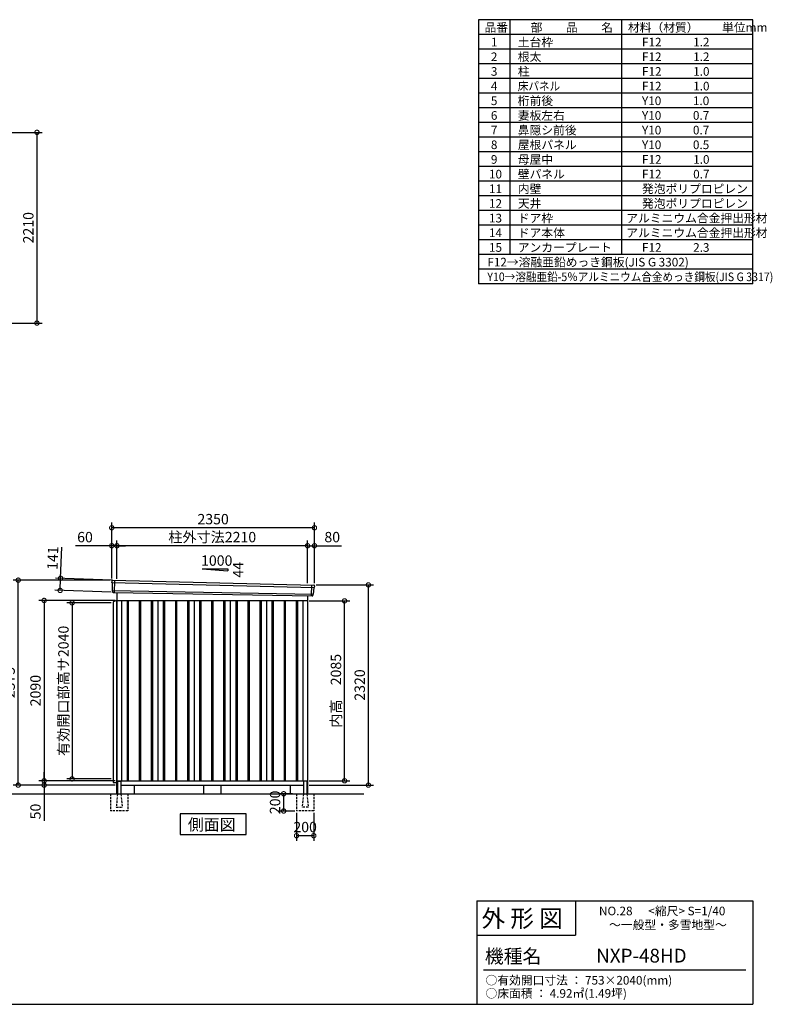
# Model space of a CAD drawing. Extents: x 140 to 16534, y 0 to 11410.
# Drawn here: x 7809 to 16534, y 0 to 11410 of the extents above; entities that cross this region are included whole.
import ezdxf

# ---------------------------------------------------------------- set-up
doc = ezdxf.new("R2010")
doc.units = 0
doc.header["$LTSCALE"] = 20
doc.header["$PDMODE"] = 3
doc.header["$PDSIZE"] = 2
doc.linetypes.add('HIDDEN', pattern=[0.375, 0.25, -0.125])
doc.layers.get('0').update_dxf_attribs({"linetype": 'CONTINUOUS'})
doc.layers.get('DEFPOINTS').update_dxf_attribs({"linetype": 'CONTINUOUS'})
for name, color, linetype in [('仕様書枠', 230, 'CONTINUOUS'), ('寸法', 4, 'CONTINUOUS'), ('文字', 7, 'CONTINUOUS'), ('破線', 2, 'HIDDEN'), ('細線', 5, 'CONTINUOUS'), ('部品1', 7, 'CONTINUOUS'), ('Ｇ．Ｌ', 30, 'CONTINUOUS')]:
    doc.layers.add(name, color=color, linetype=linetype)
doc.styles.add('STYLE1', font='isocp.shx', dxfattribs={"bigfont": 'bigfont.shx'})
doc.styles.add('STYLE2', font='MS PGothic.ttf')
doc.dimstyles.new('INABA_S40G', dxfattribs={"dimscale": 40, "dimtxt": 3, "dimasz": 2.5, "dimexe": 1.5, "dimexo": 0.5, "dimgap": 1, "dimtad": 3, "dimdec": 1, "dimdsep": 46, "dimtxsty": 'STYLE1', "dimblk1": 'DOTSMALL', "dimblk2": 'DOTSMALL', "dimsah": 1, "dimcen": 0, "dimclrt": 7, "dimadec": 0, "dimazin": 0, "dimtfac": 1, "dimtdec": 4, "dimtix": 1, "dimtmove": 0, "dimatfit": 3, "dimldrblk": 'DOTSMALL', "dimfxl": 1, "dimtolj": 1, "dimtzin": 0, "dimarcsym": 0})

# ---------------------------------------------------------------- blocks, each defined once
blk = doc.blocks.new('_DOTSMALL')
at = {"color": 0, "linetype": 'ByBlock', "ltscale": 50, "const_width": 0.5}
blk.add_lwpolyline([(-0.0625, 0, 1), (0.0625, 0, 1)], format="xyb", close=True, dxfattribs=at)
blk = doc.blocks.new('*D3')
at = {"layer": 'DEFPOINTS', "color": 0, "ltscale": 50}
for p in [(8936, 4680), (8092, 2590), (8936, 2590)]:
    blk.add_point(p, dxfattribs=at)
at = {"layer": '寸法', "color": 0, "lineweight": -2, "ltscale": 50}
for p, q in [((8916, 4680), (8032, 4680)), ((8092, 4680), (8092, 2590)), ((8916, 2590), (8032, 2590))]:
    blk.add_line(p, q, dxfattribs=at)
at = {"layer": '寸法', "color": 0, "lineweight": -2, "ltscale": 50, "xscale": 100, "yscale": 100, "zscale": 100}
for p, rotation in [((8092, 4680), 90), ((8092, 2590), 270)]:
    blk.add_blockref('_DOTSMALL', p, dxfattribs=dict(at, rotation=rotation))
at = {"layer": '寸法', "color": 7, "ltscale": 50, "insert": (7992, 3635), "char_height": 120, "attachment_point": 5, "rotation": 90, "style": 'STYLE1'}
blk.add_mtext('\\A1;2090', dxfattribs=at)
blk = doc.blocks.new('*D2')
at = {"layer": 'DEFPOINTS', "color": 0, "ltscale": 50}
for p in [(7792, 4915), (8876, 4915), (8936, 2540)]:
    blk.add_point(p, dxfattribs=at)
at = {"layer": '寸法', "color": 0, "lineweight": -2, "ltscale": 50}
for p, q in [((8856, 4915), (7732, 4915)), ((7792, 2540), (7792, 4915)), ((8916, 2540), (7732, 2540))]:
    blk.add_line(p, q, dxfattribs=at)
at = {"layer": '寸法', "color": 0, "lineweight": -2, "ltscale": 50, "xscale": 100, "yscale": 100, "zscale": 100}
for p, rotation in [((7792, 4915), 90), ((7792, 2540), 270)]:
    blk.add_blockref('_DOTSMALL', p, dxfattribs=dict(at, rotation=rotation))
at = {"layer": '寸法', "color": 7, "ltscale": 50, "insert": (7692, 3728), "char_height": 120, "attachment_point": 5, "rotation": 90, "style": 'STYLE1'}
blk.add_mtext('\\A1;2375', dxfattribs=at)
blk = doc.blocks.new('*D1')
at = {"layer": 'DEFPOINTS', "color": 0, "ltscale": 50}
for p in [(8092, 2540), (8936, 2590), (8936, 2540)]:
    blk.add_point(p, dxfattribs=at)
at = {"layer": '寸法', "color": 0, "lineweight": -2, "ltscale": 50}
for p, q in [((8092, 2590), (8092, 2690)), ((8916, 2590), (8032, 2590)), ((8916, 2540), (8032, 2540)), ((8092, 2590), (8092, 2540)), ((8092, 2540), (8092, 2128))]:
    blk.add_line(p, q, dxfattribs=at)
at = {"layer": '寸法', "color": 0, "lineweight": -2, "ltscale": 50, "xscale": 100, "yscale": 100, "zscale": 100}
for p, rotation in [((8092, 2590), 270), ((8092, 2540), 90)]:
    blk.add_blockref('_DOTSMALL', p, dxfattribs=dict(at, rotation=rotation))
at = {"layer": '寸法', "color": 7, "ltscale": 50, "insert": (7992, 2234), "char_height": 120, "attachment_point": 5, "rotation": 90, "style": 'STYLE1'}
blk.add_mtext('\\A1;50', dxfattribs=at)
blk = doc.blocks.new('*D4')
at = {"layer": 'DEFPOINTS', "color": 0, "ltscale": 50}
for p in [(11226, 4860), (11851, 4860), (11146, 2540)]:
    blk.add_point(p, dxfattribs=at)
at = {"layer": '寸法', "color": 0, "lineweight": -2, "ltscale": 50}
for p, q in [((11246, 4860), (11911, 4860)), ((11851, 2540), (11851, 4860)), ((11166, 2540), (11911, 2540))]:
    blk.add_line(p, q, dxfattribs=at)
at = {"layer": '寸法', "color": 0, "lineweight": -2, "ltscale": 50, "xscale": 100, "yscale": 100, "zscale": 100}
for p, rotation in [((11851, 4860), 90), ((11851, 2540), 270)]:
    blk.add_blockref('_DOTSMALL', p, dxfattribs=dict(at, rotation=rotation))
at = {"layer": '寸法', "color": 7, "ltscale": 50, "insert": (11751, 3700), "char_height": 120, "attachment_point": 5, "rotation": 90, "style": 'STYLE1'}
blk.add_mtext('\\A1;2320', dxfattribs=at)
blk = doc.blocks.new('*D5')
at = {"layer": 'DEFPOINTS', "color": 0, "ltscale": 50}
for p in [(8936, 5314), (8936, 4911), (11146, 4862)]:
    blk.add_point(p, dxfattribs=at)
at = {"layer": '寸法', "color": 0, "lineweight": -2, "ltscale": 50}
for p, q in [((8936, 4931), (8936, 5374)), ((11146, 4882), (11146, 5374)), ((11146, 5314), (8936, 5314))]:
    blk.add_line(p, q, dxfattribs=at)
at = {"layer": '寸法', "color": 0, "lineweight": -2, "ltscale": 50, "xscale": 100, "yscale": 100, "zscale": 100, "rotation": 180}
blk.add_blockref('_DOTSMALL', (8936, 5314), dxfattribs=at)
at = {"layer": '寸法', "color": 0, "lineweight": -2, "ltscale": 50, "xscale": 100, "yscale": 100, "zscale": 100}
blk.add_blockref('_DOTSMALL', (11146, 5314), dxfattribs=at)
at = {"layer": '寸法', "color": 7, "ltscale": 50, "insert": (10041, 5414), "char_height": 120, "attachment_point": 5, "style": 'STYLE1'}
blk.add_mtext('\\A1;柱外寸法2210', dxfattribs=at)
blk = doc.blocks.new('*D6')
at = {"layer": 'DEFPOINTS', "color": 0, "ltscale": 50}
for p in [(8876, 5314), (8876, 4915), (8936, 4911)]:
    blk.add_point(p, dxfattribs=at)
at = {"layer": '寸法', "color": 0, "lineweight": -2, "ltscale": 50}
for p, q in [((8876, 4935), (8876, 5374)), ((8936, 4931), (8936, 5374)), ((8876, 5314), (8456, 5314)), ((8936, 5314), (8876, 5314)), ((8936, 5314), (9036, 5314))]:
    blk.add_line(p, q, dxfattribs=at)
at = {"layer": '寸法', "color": 0, "lineweight": -2, "ltscale": 50, "xscale": 100, "yscale": 100, "zscale": 100}
blk.add_blockref('_DOTSMALL', (8876, 5314), dxfattribs=at)
at = {"layer": '寸法', "color": 0, "lineweight": -2, "ltscale": 50, "xscale": 100, "yscale": 100, "zscale": 100, "rotation": 180}
blk.add_blockref('_DOTSMALL', (8936, 5314), dxfattribs=at)
at = {"layer": '寸法', "color": 7, "ltscale": 50, "insert": (8566, 5414), "char_height": 120, "attachment_point": 5, "style": 'STYLE1'}
blk.add_mtext('\\A1;60', dxfattribs=at)
blk = doc.blocks.new('*D7')
at = {"layer": 'DEFPOINTS', "color": 0, "ltscale": 50}
for p in [(8876, 5522), (8876, 4915), (11226, 4860)]:
    blk.add_point(p, dxfattribs=at)
at = {"layer": '寸法', "color": 0, "lineweight": -2, "ltscale": 50}
for p, q in [((8876, 4935), (8876, 5582)), ((11226, 5522), (8876, 5522)), ((11226, 4880), (11226, 5582))]:
    blk.add_line(p, q, dxfattribs=at)
at = {"layer": '寸法', "color": 0, "lineweight": -2, "ltscale": 50, "xscale": 100, "yscale": 100, "zscale": 100, "rotation": 180}
blk.add_blockref('_DOTSMALL', (8876, 5522), dxfattribs=at)
at = {"layer": '寸法', "color": 0, "lineweight": -2, "ltscale": 50, "xscale": 100, "yscale": 100, "zscale": 100}
blk.add_blockref('_DOTSMALL', (11226, 5522), dxfattribs=at)
at = {"layer": '寸法', "color": 7, "ltscale": 50, "insert": (10051, 5622), "char_height": 120, "attachment_point": 5, "style": 'STYLE1'}
blk.add_mtext('\\A1;2350', dxfattribs=at)
blk = doc.blocks.new('*D12')
at = {"layer": 'DEFPOINTS', "color": 0, "ltscale": 50}
for p in [(11226, 5314), (11146, 4862), (11226, 4860)]:
    blk.add_point(p, dxfattribs=at)
at = {"layer": '寸法', "color": 0, "lineweight": -2, "ltscale": 50}
for p, q in [((11146, 4882), (11146, 5374)), ((11226, 4880), (11226, 5374)), ((11146, 5314), (11226, 5314)), ((11226, 5314), (11538, 5314))]:
    blk.add_line(p, q, dxfattribs=at)
at = {"layer": '寸法', "color": 0, "lineweight": -2, "ltscale": 50, "xscale": 100, "yscale": 100, "zscale": 100, "rotation": 180}
blk.add_blockref('_DOTSMALL', (11146, 5314), dxfattribs=at)
at = {"layer": '寸法', "color": 0, "lineweight": -2, "ltscale": 50, "xscale": 100, "yscale": 100, "zscale": 100}
blk.add_blockref('_DOTSMALL', (11226, 5314), dxfattribs=at)
at = {"layer": '寸法', "color": 7, "ltscale": 50, "insert": (11432, 5414), "char_height": 120, "attachment_point": 5, "style": 'STYLE1'}
blk.add_mtext('\\A1;80', dxfattribs=at)
blk = doc.blocks.new('*D13')
at = {"layer": 'DEFPOINTS', "color": 0, "ltscale": 50}
for p in [(8283, 4937), (8896, 4914), (8891, 4773)]:
    blk.add_point(p, dxfattribs=at)
at = {"layer": '寸法', "color": 0, "lineweight": -2, "ltscale": 50}
for p, q in [((8283, 4937), (8297, 5297)), ((8876, 4915), (8223, 4939)), ((8278, 4796), (8283, 4937)), ((8871, 4774), (8218, 4798))]:
    blk.add_line(p, q, dxfattribs=at)
at = {"layer": '寸法', "color": 0, "lineweight": -2, "ltscale": 50, "xscale": 100, "yscale": 100, "zscale": 100}
for p, rotation in [((8283, 4937), 87.83775598709222), ((8278, 4796), 267.8377559870922)]:
    blk.add_blockref('_DOTSMALL', p, dxfattribs=dict(at, rotation=rotation))
at = {"layer": '寸法', "color": 7, "ltscale": 50, "insert": (8192, 5171), "char_height": 120, "attachment_point": 5, "rotation": 87.8378, "style": 'STYLE1'}
blk.add_mtext('\\A1;141', dxfattribs=at)
blk = doc.blocks.new('*D20')
at = {"layer": 'DEFPOINTS', "color": 0, "ltscale": 50}
for p in [(6997, 10104), (6997, 7894), (8009, 7894)]:
    blk.add_point(p, dxfattribs=at)
at = {"layer": '寸法', "color": 0, "lineweight": -2, "ltscale": 50}
for p, q in [((7017, 10104), (8069, 10104)), ((8009, 10104), (8009, 7894)), ((7017, 7894), (8069, 7894))]:
    blk.add_line(p, q, dxfattribs=at)
at = {"layer": '寸法', "color": 0, "lineweight": -2, "ltscale": 50, "xscale": 100, "yscale": 100, "zscale": 100}
for p, rotation in [((8009, 10104), 90), ((8009, 7894), 270)]:
    blk.add_blockref('_DOTSMALL', p, dxfattribs=dict(at, rotation=rotation))
at = {"layer": '寸法', "color": 7, "ltscale": 50, "insert": (7909, 8999), "char_height": 120, "attachment_point": 5, "rotation": 90, "style": 'STYLE1'}
blk.add_mtext('\\A1;2210', dxfattribs=at)
blk = doc.blocks.new('*D70')
at = {"layer": 'DEFPOINTS', "color": 0, "ltscale": 50}
for p in [(8891, 4652), (8416, 2612), (8891, 2612)]:
    blk.add_point(p, dxfattribs=at)
at = {"layer": '寸法', "color": 0, "lineweight": -2, "ltscale": 50}
for p, q in [((8871, 4652), (8356, 4652)), ((8416, 4652), (8416, 2612)), ((8871, 2612), (8356, 2612))]:
    blk.add_line(p, q, dxfattribs=at)
at = {"layer": '寸法', "color": 0, "lineweight": -2, "ltscale": 50, "xscale": 100, "yscale": 100, "zscale": 100}
for p, rotation in [((8416, 4652), 90), ((8416, 2612), 270)]:
    blk.add_blockref('_DOTSMALL', p, dxfattribs=dict(at, rotation=rotation))
at = {"layer": '寸法', "color": 7, "ltscale": 50, "insert": (8316, 3632), "char_height": 120, "attachment_point": 5, "rotation": 90, "style": 'STYLE1'}
blk.add_mtext('\\A1;有効開口部高サ2040', dxfattribs=at)
blk = doc.blocks.new('*D72')
at = {"layer": 'DEFPOINTS', "color": 0, "ltscale": 50}
for p in [(11018, 2240), (11218, 2240), (11018, 1954)]:
    blk.add_point(p, dxfattribs=at)
at = {"layer": '寸法', "color": 0, "lineweight": -2, "ltscale": 50}
for p, q in [((11018, 2220), (11018, 1894)), ((11218, 2220), (11218, 1894)), ((11218, 1954), (11018, 1954))]:
    blk.add_line(p, q, dxfattribs=at)
at = {"layer": '寸法', "color": 0, "lineweight": -2, "ltscale": 50, "xscale": 100, "yscale": 100, "zscale": 100, "rotation": 180}
blk.add_blockref('_DOTSMALL', (11018, 1954), dxfattribs=at)
at = {"layer": '寸法', "color": 0, "lineweight": -2, "ltscale": 50, "xscale": 100, "yscale": 100, "zscale": 100}
blk.add_blockref('_DOTSMALL', (11218, 1954), dxfattribs=at)
at = {"layer": '寸法', "color": 7, "ltscale": 50, "insert": (11118, 2054), "char_height": 120, "attachment_point": 5, "style": 'STYLE1'}
blk.add_mtext('\\A1;200', dxfattribs=at)
blk = doc.blocks.new('*D73')
at = {"layer": 'DEFPOINTS', "color": 0, "ltscale": 50}
for p in [(10869, 2440), (10993, 2440), (11018, 2240)]:
    blk.add_point(p, dxfattribs=at)
at = {"layer": '寸法', "color": 0, "lineweight": -2, "ltscale": 50}
for p, q in [((10973, 2440), (10809, 2440)), ((10869, 2240), (10869, 2440)), ((10998, 2240), (10809, 2240))]:
    blk.add_line(p, q, dxfattribs=at)
at = {"layer": '寸法', "color": 0, "lineweight": -2, "ltscale": 50, "xscale": 100, "yscale": 100, "zscale": 100}
for p, rotation in [((10869, 2440), 90), ((10869, 2240), 270)]:
    blk.add_blockref('_DOTSMALL', p, dxfattribs=dict(at, rotation=rotation))
at = {"layer": '寸法', "color": 7, "ltscale": 50, "insert": (10769, 2340), "char_height": 120, "attachment_point": 5, "rotation": 90, "style": 'STYLE1'}
blk.add_mtext('\\A1;200', dxfattribs=at)
blk = doc.blocks.new('*D74')
at = {"layer": 'DEFPOINTS', "color": 0, "ltscale": 50}
for p in [(11146, 4675), (11575, 4675), (11146, 2590)]:
    blk.add_point(p, dxfattribs=at)
at = {"layer": '寸法', "color": 0, "lineweight": -2, "ltscale": 50}
for p, q in [((11166, 4675), (11635, 4675)), ((11575, 2590), (11575, 4675)), ((11166, 2590), (11635, 2590))]:
    blk.add_line(p, q, dxfattribs=at)
at = {"layer": '寸法', "color": 0, "lineweight": -2, "ltscale": 50, "xscale": 100, "yscale": 100, "zscale": 100}
for p, rotation in [((11575, 4675), 90), ((11575, 2590), 270)]:
    blk.add_blockref('_DOTSMALL', p, dxfattribs=dict(at, rotation=rotation))
at = {"layer": '寸法', "color": 7, "ltscale": 50, "insert": (11475, 3633), "char_height": 120, "attachment_point": 5, "rotation": 90, "style": 'STYLE1'}
blk.add_mtext('\\A1;内高\u30002085', dxfattribs=at)

msp = doc.modelspace()

# ---------------------------------------------------------------- linework, layer by layer
at = {"layer": '仕様書枠', "ltscale": 50}
for p, q in [((13127.2, 11409.6), (13127.2, 8349.6)), ((16307.2, 11409.6), (13127.2, 11409.6)), ((13490.2, 11409.6), (13490.2, 8689.6)), ((16307.2, 8859.6), (16307.2, 11409.6)), ((16307.2, 8689.6), (16307.2, 11409.6)), ((16307.2, 9029.6), (16307.2, 11409.6)), ((16307.2, 8349.6), (16307.2, 11409.6)), ((16307.2, 8689.6), (16307.2, 11409.6)), ((14785.2, 11409.6), (14785.2, 8689.6)), ((16307.2, 11239.6), (13127.2, 11239.6)), ((16307.2, 11069.6), (13127.2, 11069.6)), ((16307.2, 10899.6), (13127.2, 10899.6)), ((16307.2, 10729.6), (13127.2, 10729.6)), ((16307.2, 10559.6), (13127.2, 10559.6)), ((16307.2, 10389.6), (13127.2, 10389.6)), ((16307.2, 10219.6), (13127.2, 10219.6)), ((16307.2, 10049.6), (13127.2, 10049.6)), ((16307.2, 9879.6), (13127.2, 9879.6)), ((16307.2, 9709.6), (13127.2, 9709.6)), ((16307.2, 9539.6), (13127.2, 9539.6)), ((16307.2, 9369.6), (13127.2, 9369.6)), ((16307.2, 9199.6), (13127.2, 9199.6)), ((16307.2, 9029.6), (13127.2, 9029.6)), ((16307.2, 8859.6), (13127.2, 8859.6)), ((16307.2, 8689.6), (13127.2, 8689.6)), ((16307.2, 8689.6), (13127.2, 8689.6)), ((16307.2, 8689.6), (13127.2, 8689.6)), ((16307.2, 8519.6), (13127.2, 8519.6)), ((16307.2, 8349.6), (13127.2, 8349.6)), ((13107.2, 1200), (16307.2, 1200)), ((16307.2, 1200), (16307.2, 0)), ((13107.2, 800), (14251.2, 800)), ((140, 0), (16307.2, 0))]:
    msp.add_line(p, q, dxfattribs=at)
at = {"layer": '仕様書枠', "linetype": 'Continuous', "ltscale": 50}
for p, q in [((13107.2, 1200), (13107.2, 0)), ((14251.2, 1200), (14251.2, 800))]:
    msp.add_line(p, q, dxfattribs=at)
at = {"layer": '文字', "color": 7, "ltscale": 50}
msp.add_line((13187.2, 400), (16227.2, 400), dxfattribs=at)
at = {"layer": '破線', "ltscale": 5}
for p, q in [((8863.19, 2440.26), (8863.19, 2240.26)), ((9063.19, 2440.26), (9063.19, 2240.26)), ((11018.19, 2440.26), (11018.19, 2240.26)), ((11218.19, 2440.26), (11218.19, 2240.26)), ((9063.19, 2240.26), (8863.19, 2240.26)), ((11218.19, 2240.26), (11018.19, 2240.26))]:
    msp.add_line(p, q, dxfattribs=at)
at = {"layer": '破線', "linetype": 'HIDDEN', "ltscale": 5}
for p, q in [((8943.19, 2435.26), (8928.19, 2287.56)), ((8943.19, 2440.26), (8943.19, 2435.26)), ((8983.19, 2440.26), (8983.19, 2435.26)), ((8983.19, 2435.26), (8998.19, 2287.56)), ((11098.19, 2435.26), (11083.19, 2287.56)), ((11098.19, 2440.26), (11098.19, 2435.26)), ((11138.19, 2440.26), (11138.19, 2435.26)), ((11138.19, 2435.26), (11153.19, 2287.56)), ((8928.19, 2287.56), (8928.19, 2285.26)), ((8928.19, 2285.26), (8998.19, 2285.26)), ((8998.19, 2287.56), (8998.19, 2285.26)), ((11083.19, 2287.56), (11083.19, 2285.26)), ((11153.19, 2285.26), (11083.19, 2285.26)), ((11153.19, 2287.56), (11153.19, 2285.26))]:
    msp.add_line(p, q, dxfattribs=at)
at = {"layer": '細線', "ltscale": 50}
for p, q in [((8908.69, 4912.65), (8903.4, 4772.57)), ((8876.73, 4886.27), (11222.37, 4830.06)), ((8881.49, 4793.41), (11211.5, 4753.01)), ((11192.69, 4859.63), (11187.95, 4733.89)), ((9053.19, 4680.26), (9053.19, 2590.26)), ((9068.19, 4680.26), (9068.19, 2590.26)), ((9193.19, 4680.26), (9193.19, 2590.26)), ((9208.19, 4680.26), (9208.19, 2590.26)), ((9333.19, 4680.26), (9333.19, 2590.26)), ((9348.19, 4680.26), (9348.19, 2590.26)), ((9473.19, 4680.26), (9473.19, 2590.26)), ((9488.19, 4680.26), (9488.19, 2590.26)), ((9613.19, 4680.26), (9613.19, 2590.26)), ((9628.19, 4680.26), (9628.19, 2590.26)), ((9753.19, 4680.26), (9753.19, 2590.26)), ((9768.19, 4680.26), (9768.19, 2590.26)), ((9893.19, 4680.26), (9893.19, 2590.26)), ((9908.19, 4680.26), (9908.19, 2590.26)), ((10033.19, 4680.26), (10033.19, 2590.26)), ((10048.19, 4680.26), (10048.19, 2590.26)), ((10173.19, 4680.26), (10173.19, 2590.26)), ((10188.19, 4680.26), (10188.19, 2590.26)), ((10313.19, 4680.26), (10313.19, 2590.26)), ((10328.19, 4680.26), (10328.19, 2590.26)), ((10453.19, 4680.26), (10453.19, 2590.26)), ((10468.19, 4680.26), (10468.19, 2590.26)), ((10593.19, 4680.26), (10593.19, 2590.26)), ((10608.19, 4680.26), (10608.19, 2590.26)), ((10733.19, 4680.26), (10733.19, 2590.26)), ((10748.19, 4680.26), (10748.19, 2590.26)), ((10873.19, 4680.26), (10873.19, 2590.26)), ((10888.19, 4680.26), (10888.19, 2590.26)), ((11013.19, 4680.26), (11013.19, 2590.26)), ((11028.19, 4680.26), (11028.19, 2590.26))]:
    msp.add_line(p, q, dxfattribs=at)
at = {"layer": '部品1', "ltscale": 50}
for p, q in [((9923.04, 5046.12), (10223.04, 5046.12)), ((9923.04, 5046.12), (10223.04, 5024.52)), ((10223.04, 5046.12), (10223.04, 5024.52)), ((8875.88, 4906.85), (8876.26, 4886.92)), ((8879.33, 4883.35), (8881.03, 4794.06)), ((11219.52, 4827.35), (11212.02, 4753.62)), ((11224.91, 4850.61), (11222.88, 4830.66)), ((8884.1, 4790.48), (8884.3, 4779.9)), ((8935.69, 4680.26), (8890.69, 4664.26)), ((11208.67, 4750.31), (11207.59, 4739.7)), ((8890.69, 4664.26), (8890.69, 2569.46)), ((8935.69, 2440.26), (8935.69, 4675.26)), ((8890.69, 2569.46), (8935.69, 2569.46)), ((8943.19, 2580.26), (8943.19, 2440.26)), ((8983.19, 2580.26), (8983.19, 2440.26)), ((9940.69, 2540.26), (9940.69, 2440.26)), ((10140.69, 2540.26), (10140.69, 2440.26)), ((11098.19, 2580.26), (11098.19, 2440.26)), ((11138.19, 2580.26), (11138.19, 2440.26))]:
    msp.add_line(p, q, dxfattribs=at)
at = {"layer": '部品1'}
for p, q in [((8883.24, 4913.97), (11218.31, 4858.31)), ((8891.04, 4773.04), (11200.36, 4733.42)), ((8935.69, 4771.83), (8935.69, 2540.26)), ((8935.69, 4680.26), (11145.69, 4680.26)), ((8990.69, 4680.26), (8990.69, 2590.26)), ((9410.69, 4680.26), (9410.69, 2590.26)), ((9830.69, 4680.26), (9830.69, 2590.26)), ((10250.69, 4680.26), (10250.69, 2590.26)), ((10670.69, 4680.26), (10670.69, 2590.26)), ((11090.69, 4680.26), (11090.69, 2590.26)), ((11145.69, 4734.89), (11145.69, 2440.26)), ((8935.69, 2590.26), (11145.69, 2590.26)), ((8935.69, 2540.26), (8943.19, 2540.26)), ((8948.19, 2585.26), (8978.19, 2585.26)), ((8983.19, 2540.26), (11098.19, 2540.26)), ((9135.69, 2540.26), (9135.69, 2440.26)), ((10945.69, 2540.26), (10945.69, 2440.26)), ((11133.19, 2585.26), (11103.19, 2585.26)), ((11138.19, 2540.26), (11145.69, 2540.26))]:
    msp.add_line(p, q, dxfattribs=at)
msp.add_lwpolyline([(9668.96, 2207.11), (9668.96, 1967.22), (10432.43, 1967.22), (10432.43, 2207.11)], close=True, dxfattribs=at)
at = {"layer": '部品1', "ltscale": 50}
for centre, radius, start, end in [((8882.88, 4906.98), 7, 87.035875, 181.093224), ((11217.94, 4851.32), 7, 354.1867, 87.035875), ((8891.3, 4780.03), 7, 181.093224, 267.837756), ((11200.62, 4740.41), 7, 267.837756, 354.1867), ((8948.19, 2580.26), 5, 90, 180), ((8978.19, 2580.26), 5, 0, 90), ((11103.19, 2580.26), 5, 90, 180), ((11133.19, 2580.26), 5, 0, 90)]:
    msp.add_arc(centre, radius, start, end, dxfattribs=at)
at = {"layer": '部品1'}
for centre, radius, start, end in [((8876.96, 4886.94), 0.7, 181.093224, 260.187754), ((8876.33, 4883.29), 3, 1.093224, 80.187754), ((8881.73, 4794.07), 0.7, 181.093224, 260.187754), ((8881.1, 4790.42), 3, 1.093224, 80.187754), ((11222.51, 4827.05), 3, 95.09217, 174.1867), ((11222.18, 4830.73), 0.7, 275.09217, 354.1867), ((11211.65, 4750), 3, 95.09217, 174.1867), ((11211.32, 4753.69), 0.7, 275.09217, 354.1867)]:
    msp.add_arc(centre, radius, start, end, dxfattribs=at)
at = {"layer": 'Ｇ．Ｌ'}
msp.add_line((3890.64, 2440.26), (11799.44, 2440.26), dxfattribs=at)

# ---------------------------------------------------------------- texts
at = {"layer": '文字', "color": 7, "ltscale": 50}
for s, height, style, p in [('品番', 100, 'STYLE1', (13197.43, 11270.01)), ('部\u3000\u3000品\u3000\u3000名', 100, 'STYLE1', (13732.04, 11270.01)), ('材料（材質）\u3000\u3000単位mm', 100, 'STYLE1', (14859.8, 11270.01)), ('1', 100, 'STYLE1', (13271.19, 11100.01)), ('土台枠', 100, 'STYLE1', (13583.12, 11100.01)), ('F12            1.2', 100, 'STYLE1', (15022.64, 11100.01)), ('2', 100, 'STYLE1', (13271.19, 10930.01)), ('根太', 100, 'STYLE1', (13583.12, 10930.01)), ('F12            1.2', 100, 'STYLE1', (15022.64, 10930.01)), ('3', 100, 'STYLE1', (13271.19, 10760.01)), ('柱', 100, 'STYLE1', (13583.12, 10760.01)), ('F12            1.0', 100, 'STYLE1', (15022.64, 10760.01)), ('4', 100, 'STYLE1', (13271.19, 10590.01)), ('F12            1.0', 100, 'STYLE1', (15022.64, 10590.01)), ('5', 100, 'STYLE1', (13271.19, 10420.01)), ('桁前後', 100, 'STYLE1', (13583.12, 10420.01)), ('Y10            1.0', 100, 'STYLE1', (15022.64, 10420.01)), ('6', 100, 'STYLE1', (13271.19, 10250.01)), ('妻板左右', 100, 'STYLE1', (13583.12, 10250.01)), ('Y10            0.7', 100, 'STYLE1', (15022.64, 10250.01)), ('7', 100, 'STYLE1', (13271.19, 10080.01)), ('鼻隠シ前後', 100, 'STYLE1', (13583.12, 10080.01)), ('Y10            0.7', 100, 'STYLE1', (15022.64, 10080.01)), ('8', 100, 'STYLE1', (13271.19, 9910.01)), ('屋根パネル', 100, 'STYLE1', (13583.12, 9910.01)), ('Y10            0.5', 100, 'STYLE1', (15022.64, 9910.01)), ('9', 100, 'STYLE1', (13271.19, 9740.01)), ('母屋中', 100, 'STYLE1', (13583.12, 9740.01)), ('F12            1.0', 100, 'STYLE1', (15022.64, 9740.01)), ('10', 100, 'STYLE1', (13248.78, 9570.01)), ('壁パネル', 100, 'STYLE1', (13583.12, 9570.01)), ('F12            0.7', 100, 'STYLE1', (15022.64, 9570.01)), ('11', 100, 'STYLE1', (13248.78, 9400.01)), ('内壁', 100, 'STYLE1', (13583.12, 9400.01)), ('発泡ポリプロピレン', 100, 'STYLE1', (15022.64, 9400.01)), ('12', 100, 'STYLE1', (13248.78, 9230.01)), ('天井', 100, 'STYLE1', (13583.12, 9230.01)), ('発泡ポリプロピレン', 100, 'STYLE1', (15022.64, 9230.01)), ('13', 100, 'STYLE1', (13248.78, 9060.01)), ('ドア枠', 100, 'STYLE1', (13583.12, 9060.01)), ('アルミニウム合金押出形材', 100, 'STYLE1', (14841.17, 9060.01)), ('14', 100, 'STYLE1', (13248.78, 8890.01)), ('ドア本体', 100, 'STYLE1', (13583.12, 8889.49)), ('アルミニウム合金押出形材', 100, 'STYLE1', (14841.17, 8890.01)), ('15', 100, 'STYLE1', (13248.78, 8720.01)), ('アンカープレート', 100, 'STYLE1', (13583.12, 8720.01)), ('F12            2.3', 100, 'STYLE1', (15022.64, 8720.01)), ('F12→溶融亜鉛めっき鋼板(JIS G 3302)', 100, 'STYLE1', (13229.83, 8550.01)), ('NO.28      <縮尺> S=1/40', 100, 'STYLE2', (14524.13, 1031.56)), ('外 形 図', 200, 'STYLE2', (13162.98, 895.09)), ('～一般型・多雪地型～', 100, 'STYLE2', (14641.25, 871.17)), ('機種名', 160, 'STYLE2', (13201.44, 477.27)), ('NXP-48HD', 160, 'STYLE2', (14491.96, 483.9)), ('○有効開口寸法 ： 753×2040(mm)', 100, 'STYLE2', (13209.41, 228.54)), ('○床面積 ： 4.92㎡(1.49坪) \u3000', 100, 'STYLE2', (13209.41, 76.09))]:
    msp.add_text(s, height=height, dxfattribs=dict(at, style=style)).set_placement(p)
at = {"layer": '文字', "color": 7, "ltscale": 50, "style": 'STYLE1', "width": 0.9}
for s, p in [('床パネル', (13583.12, 10590.01)), ('Y10→溶融亜鉛-5％アルミニウム合金めっき鋼板(JIS G 3317)', (13229.83, 8380.01))]:
    msp.add_text(s, height=100, dxfattribs=at).set_placement(p)
at = {"layer": '部品1', "ltscale": 50, "style": 'STYLE1'}
msp.add_text('1000', height=120, dxfattribs=at).set_placement((9911.31, 5082.01))
msp.add_text('44', height=120, rotation=90, dxfattribs=at).set_placement((10400.13, 4944.51))
at = {"layer": '部品1', "style": 'STYLE2'}
msp.add_text('側面図', height=135, dxfattribs=at).set_placement((9758.4, 2014.22))

# ---------------------------------------------------------------- dimensions: what is measured, and where the dimension line sits
at = {"layer": '寸法'}
dim = msp.add_linear_dim(base=(8009.4, 7894.23), p1=(6996.87, 10104.23), p2=(6996.87, 7894.23), angle=90, dimstyle='INABA_S40G', dxfattribs=at)
dim.commit()
dim.dimension.update_dxf_attribs({"geometry": '*D20', "text_midpoint": (7909.39, 8999.23)})
at = {"layer": '寸法', "ltscale": 50}
dim = msp.add_linear_dim(base=(8875.69, 5522.09), p1=(11225.69, 4860.26), p2=(8875.69, 4915.26), dimstyle='INABA_S40G', override={"dimtdec": 1, "dimtix": 0}, dxfattribs=at)
dim.commit()
dim.dimension.update_dxf_attribs({"geometry": '*D7', "text_midpoint": (10050.69, 5622.1)})
for base, p1, p2, picture, middle in [((8875.69, 5313.91), (8935.69, 4911.26), (8875.69, 4915.26), '*D6', (8566.06, 5313.91)), ((11225.69, 5313.91), (11145.69, 4862.07), (11225.69, 4860.26), '*D12', (11431.74, 5313.91))]:
    dim = msp.add_linear_dim(base=base, p1=p1, p2=p2, dimstyle='INABA_S40G', override={"dimtdec": 1, "dimtix": 0}, dxfattribs=at)
    dim.commit()
    dim.dimension.update_dxf_attribs({"geometry": picture, "text_midpoint": middle, "dimtype": 160})
dim = msp.add_linear_dim(base=(8935.69, 5313.91), p1=(11145.69, 4862.07), p2=(8935.69, 4911.26), text='柱外寸法<>', dimstyle='INABA_S40G', override={"dimtdec": 1, "dimtix": 0}, dxfattribs=at)
dim.commit()
dim.dimension.update_dxf_attribs({"geometry": '*D5', "text_midpoint": (10040.69, 5413.92)})
for base, p1, p2, angle, picture, middle in [((8283.43, 4937.08), (8891.04, 4773.04), (8896.36, 4913.94), 87.837756, '*D13', (8292.11, 5166.91)), ((10868.69, 2440.26), (11018.19, 2240.26), (10993.19, 2440.26), 90, '*D73', (10868.69, 2340.26))]:
    dim = msp.add_linear_dim(base=base, p1=p1, p2=p2, angle=angle, dimstyle='INABA_S40G', override={"dimtdec": 1, "dimtix": 0}, dxfattribs=at)
    dim.commit()
    dim.dimension.update_dxf_attribs({"geometry": picture, "text_midpoint": middle, "dimtype": 160})
at = {"layer": '寸法'}
for base, p1, p2, picture, middle in [((7791.94, 4915.26), (8935.69, 2540.26), (8875.69, 4915.26), '*D2', (7691.93, 3727.76)), ((11850.62, 4860.26), (11145.69, 2540.26), (11225.69, 4860.26), '*D4', (11750.61, 3700.26)), ((8091.94, 2590.26), (8935.69, 4680.26), (8935.69, 2590.26), '*D3', (7991.93, 3635.26))]:
    dim = msp.add_linear_dim(base=base, p1=p1, p2=p2, angle=90, dimstyle='INABA_S40G', override={"dimtdec": 1, "dimtix": 0}, dxfattribs=at)
    dim.commit()
    dim.dimension.update_dxf_attribs({"geometry": picture, "text_midpoint": middle})
at = {"layer": '寸法', "ltscale": 50}
dim = msp.add_linear_dim(base=(8415.95, 2612.26), p1=(8890.69, 4652.26), p2=(8890.69, 2612.26), angle=90, text='有効開口部高サ<>', dimstyle='INABA_S40G', dxfattribs=at)
dim.commit()
dim.dimension.update_dxf_attribs({"geometry": '*D70', "text_midpoint": (8315.94, 3632.26)})
dim = msp.add_linear_dim(base=(11574.81, 4675.26), p1=(11145.69, 2590.26), p2=(11145.69, 4675.26), angle=90, text='内高\u3000<>', dimstyle='INABA_S40G', override={"dimtdec": 1, "dimtix": 0}, dxfattribs=at)
dim.commit()
dim.dimension.update_dxf_attribs({"geometry": '*D74', "text_midpoint": (11474.79, 3632.76)})
at = {"layer": '寸法'}
dim = msp.add_linear_dim(base=(8091.94, 2540.26), p1=(8935.69, 2590.26), p2=(8935.69, 2540.26), angle=90, dimstyle='INABA_S40G', override={"dimtdec": 1, "dimtix": 0}, dxfattribs=at)
dim.commit()
dim.dimension.update_dxf_attribs({"geometry": '*D1', "text_midpoint": (8091.94, 2234.21), "dimtype": 160})
at = {"layer": '寸法', "ltscale": 50}
dim = msp.add_linear_dim(base=(11018.19, 1954.21), p1=(11218.19, 2240.26), p2=(11018.19, 2240.26), dimstyle='INABA_S40G', dxfattribs=at)
dim.commit()
dim.dimension.update_dxf_attribs({"geometry": '*D72', "text_midpoint": (11118.19, 1954.21), "dimtype": 160})

doc.saveas('drawing.dxf')
